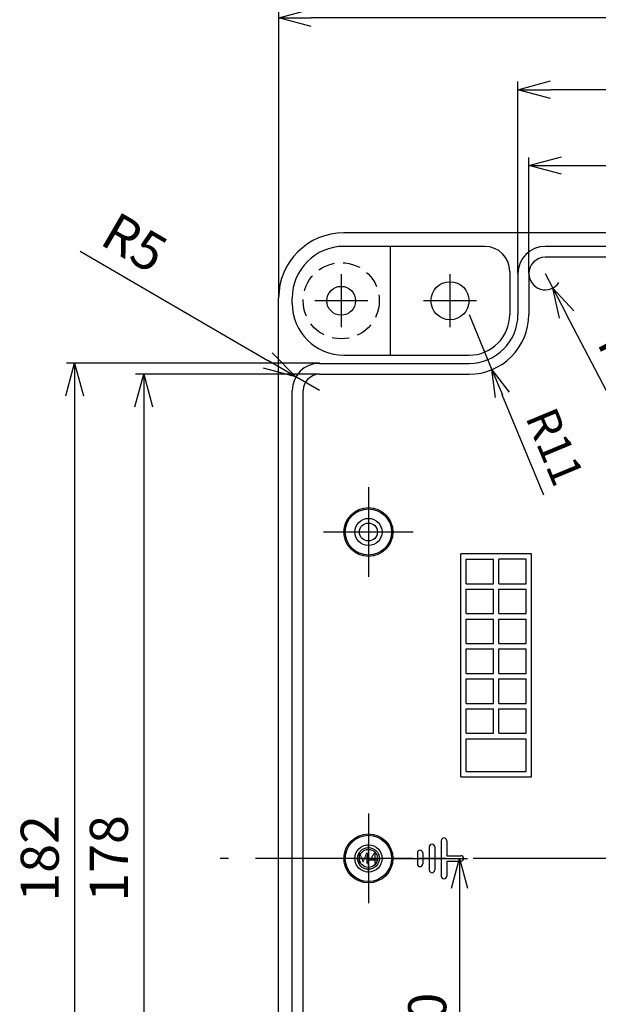
# Model space of a CAD drawing. Units: millimetres. Extents: x 2608 to 4651, y 2252 to 3329.
# Drawn here: x 2928 to 3035, y 3052 to 3233 of the extents above; entities that cross this region are included whole.
import ezdxf

# ---------------------------------------------------------------- set-up
doc = ezdxf.new("R2010")
doc.units = ezdxf.units.MM
doc.linetypes.add('CENTER', pattern=[2, 1.25, -0.25, 0.25, -0.25])
doc.linetypes.add('HIDDEN', pattern=[9.525, 6.35, -3.175])
for name, color, linetype in [('1', 1, 'CENTER'), ('GCON', 3, 'Continuous'), ('GO-DIM', 7, 'Continuous')]:
    doc.layers.add(name, color=color, linetype=linetype)
doc.styles.get("Standard").update_dxf_attribs({"font": 'dim.shx', "bigfont": 'extfont.shx'})
doc.styles.add('style1', font='romans.shx', dxfattribs={"height": 2.5})
doc.dimstyles.new('ISO-25', dxfattribs={"dimtxt": 4.5, "dimasz": 4, "dimexe": 1, "dimexo": 0, "dimgap": 1, "dimtad": 1, "dimdsep": 46, "dimtxsty": 'Standard', "dimblk": 'OPEN30', "dimcen": 2.5, "dimclrd": 6, "dimclre": 6, "dimazin": 2, "dimtfac": 1, "dimtix": 1, "dimtmove": 0, "dimatfit": 3, "dimldrblk": 'OPEN30', "dimfxl": 1.25, "dimarcsym": 0})

# ---------------------------------------------------------------- blocks, each defined once
blk = doc.blocks.new('_Open30')
at = {"color": 0, "linetype": 'ByBlock', "lineweight": -2}
for p, q in [((-1, 0.268), (0, 0)), ((0, 0), (-1, -0.268)), ((0, 0), (-1, 0))]:
    blk.add_line(p, q, dxfattribs=at)
blk = doc.blocks.new('*D213')
at = {"color": 6, "lineweight": -2, "transparency": 16777216}
for p, q in [((3022.06, 3186.16), (3022.06, 3207.51)), ((3260.06, 3186.16), (3260.06, 3207.51)), ((3028.06, 3206.01), (3254.06, 3206.01))]:
    blk.add_line(p, q, dxfattribs=at)
at = {"layer": 'Defpoints', "color": 0, "transparency": 16777216}
for p in [(3260.06, 3206.01), (3022.06, 3186.16), (3260.06, 3186.16)]:
    blk.add_point(p, dxfattribs=at)
at = {"color": 6, "lineweight": -2, "transparency": 16777216, "xscale": 6, "yscale": 6, "zscale": 6, "rotation": 180}
blk.add_blockref('_Open30', (3022.06, 3206.01), dxfattribs=at)
at = {"color": 6, "lineweight": -2, "transparency": 16777216, "xscale": 6, "yscale": 6, "zscale": 6}
blk.add_blockref('_Open30', (3260.06, 3206.01), dxfattribs=at)
at = {"transparency": 16777216, "insert": (3141.06, 3211.51), "char_height": 7, "attachment_point": 5}
blk.add_mtext('238', dxfattribs=at)
blk = doc.blocks.new('*D214')
at = {"color": 6, "lineweight": -2, "transparency": 16777216}
for p, q in [((3020.06, 3186.16), (3020.06, 3221.46)), ((3256.06, 3219.96), (3026.06, 3219.96)), ((3262.06, 3186.16), (3262.06, 3221.46))]:
    blk.add_line(p, q, dxfattribs=at)
at = {"layer": 'Defpoints', "color": 0, "transparency": 16777216}
for p in [(3020.06, 3219.96), (3020.06, 3186.16), (3262.06, 3186.16)]:
    blk.add_point(p, dxfattribs=at)
at = {"color": 6, "lineweight": -2, "transparency": 16777216, "xscale": 6, "yscale": 6, "zscale": 6, "rotation": 180}
blk.add_blockref('_Open30', (3020.06, 3219.96), dxfattribs=at)
at = {"color": 6, "lineweight": -2, "transparency": 16777216, "xscale": 6, "yscale": 6, "zscale": 6}
blk.add_blockref('_Open30', (3262.06, 3219.96), dxfattribs=at)
at = {"transparency": 16777216, "insert": (3141.06, 3225.46), "char_height": 7, "attachment_point": 5}
blk.add_mtext('242', dxfattribs=at)
blk = doc.blocks.new('*D215')
at = {"color": 6, "lineweight": -2, "transparency": 16777216}
for p, q in [((2976.06, 3181.66), (2976.06, 3234.66)), ((3306.06, 3181.66), (3306.06, 3234.66)), ((3300.06, 3233.16), (2982.06, 3233.16))]:
    blk.add_line(p, q, dxfattribs=at)
at = {"layer": 'Defpoints', "color": 0, "transparency": 16777216}
for p in [(2976.06, 3233.16), (2976.06, 3181.66), (3306.06, 3181.66)]:
    blk.add_point(p, dxfattribs=at)
at = {"color": 6, "lineweight": -2, "transparency": 16777216, "xscale": 6, "yscale": 6, "zscale": 6, "rotation": 180}
blk.add_blockref('_Open30', (2976.06, 3233.16), dxfattribs=at)
at = {"color": 6, "lineweight": -2, "transparency": 16777216, "xscale": 6, "yscale": 6, "zscale": 6}
blk.add_blockref('_Open30', (3306.06, 3233.16), dxfattribs=at)
at = {"transparency": 16777216, "insert": (3141.06, 3238.66), "char_height": 7, "attachment_point": 5}
blk.add_mtext('330', dxfattribs=at)
blk = doc.blocks.new('*D216')
at = {"color": 6, "lineweight": -2, "transparency": 16777216}
for p, q in [((2983.56, 3167.66), (2949.74, 3167.66)), ((2951.24, 3161.66), (2951.24, 2995.66)), ((2983.56, 2989.66), (2949.74, 2989.66))]:
    blk.add_line(p, q, dxfattribs=at)
at = {"layer": 'Defpoints', "color": 0, "transparency": 16777216}
for p in [(2983.56, 3167.66), (2951.24, 2989.66), (2983.56, 2989.66)]:
    blk.add_point(p, dxfattribs=at)
at = {"color": 6, "lineweight": -2, "transparency": 16777216, "xscale": 6, "yscale": 6, "zscale": 6}
for p, rotation in [((2951.24, 3167.66), 90), ((2951.24, 2989.66), 270)]:
    blk.add_blockref('_Open30', p, dxfattribs=dict(at, rotation=rotation))
at = {"transparency": 16777216, "insert": (2945.74, 3078.66), "char_height": 7, "attachment_point": 5, "rotation": 90}
blk.add_mtext('178', dxfattribs=at)
blk = doc.blocks.new('*D217')
at = {"color": 6, "lineweight": -2, "transparency": 16777216}
for p, q in [((2983.56, 3169.66), (2937.04, 3169.66)), ((2938.54, 3163.66), (2938.54, 2993.66)), ((2983.56, 2987.66), (2937.04, 2987.66))]:
    blk.add_line(p, q, dxfattribs=at)
at = {"layer": 'Defpoints', "color": 0, "transparency": 16777216}
for p in [(2983.56, 3169.66), (2938.54, 2987.66), (2983.56, 2987.66)]:
    blk.add_point(p, dxfattribs=at)
at = {"color": 6, "lineweight": -2, "transparency": 16777216, "xscale": 6, "yscale": 6, "zscale": 6}
for p, rotation in [((2938.54, 3169.66), 90), ((2938.54, 2987.66), 270)]:
    blk.add_blockref('_Open30', p, dxfattribs=dict(at, rotation=rotation))
at = {"transparency": 16777216, "insert": (2933.04, 3078.66), "char_height": 7, "attachment_point": 5, "rotation": 90}
blk.add_mtext('182', dxfattribs=at)
blk = doc.blocks.new('*D187')
at = {"color": 6, "lineweight": -2, "transparency": 16777216}
for p, q in [((2939.56, 3190.27), (2974.05, 3170.19)), ((2983.56, 3164.66), (2979.24, 3167.17))]:
    blk.add_line(p, q, dxfattribs=at)
at = {"layer": 'Defpoints', "color": 0, "transparency": 16777216}
for p in [(2979.24, 3167.17), (2983.56, 3164.66)]:
    blk.add_point(p, dxfattribs=at)
at = {"color": 6, "lineweight": -2, "transparency": 16777216, "xscale": 6, "yscale": 6, "zscale": 6, "rotation": 329.7976942450597}
blk.add_blockref('_Open30', (2979.24, 3167.17), dxfattribs=at)
at = {"transparency": 16777216, "insert": (2949.1, 3191.08), "char_height": 7, "attachment_point": 5, "rotation": 329.7977}
blk.add_mtext('R5', dxfattribs=at)
blk = doc.blocks.new('m4tx')
at = {"layer": 'GCON', "color": 6, "linetype": 'CENTER', "ltscale": 0.7}
for p, q in [((0, -2.7), (0, 2.7)), ((-2.7, 0), (2.7, 0))]:
    blk.add_line(p, q, dxfattribs=at)
at = {"layer": 'GCON', "color": 7, "linetype": 'Continuous'}
blk.add_circle((0, 0), 2, dxfattribs=at)
at = {"layer": 'GCON', "color": 3, "linetype": 'Continuous'}
blk.add_circle((0, 0), 1.65, dxfattribs=at)
at = {"layer": 'GCON', "color": 7, "linetype": 'Continuous', "style": 'style1'}
blk.add_text('M4', height=2, dxfattribs=at).set_placement((-2.07, -0.94))
blk = doc.blocks.new('*D236')
at = {"color": 6, "lineweight": -2, "transparency": 16777216}
for p, q in [((2997.06, 3078.66), (3010.78, 3078.66)), ((3009.28, 3073.16), (3009.28, 3024.16)), ((3000.81, 3018.66), (3010.78, 3018.66))]:
    blk.add_line(p, q, dxfattribs=at)
at = {"layer": 'Defpoints', "color": 0, "transparency": 16777216}
for p in [(2997.06, 3078.66), (3000.81, 3018.66), (3009.28, 3018.66)]:
    blk.add_point(p, dxfattribs=at)
at = {"color": 6, "lineweight": -2, "transparency": 16777216, "xscale": 5.5, "yscale": 5.5, "zscale": 5.5}
for p, rotation in [((3009.28, 3078.66), 90), ((3009.28, 3018.66), 270)]:
    blk.add_blockref('_Open30', p, dxfattribs=dict(at, rotation=rotation))
at = {"transparency": 16777216, "insert": (3004.28, 3048.66), "char_height": 7, "attachment_point": 5, "rotation": 90}
blk.add_mtext('60', dxfattribs=at)
blk = doc.blocks.new('*D237')
at = {"color": 6, "lineweight": -2, "transparency": 16777216}
for p, q in [((3025.06, 3186.16), (3026.45, 3183.5)), ((3038.37, 3160.77), (3029.01, 3178.63))]:
    blk.add_line(p, q, dxfattribs=at)
blk.add_arc((3025.06, 3186.16), 3, 180, 326.322, dxfattribs=at)
at = {"layer": 'Defpoints', "color": 0, "transparency": 16777216}
for p in [(3025.06, 3186.16), (3026.45, 3183.5)]:
    blk.add_point(p, dxfattribs=at)
at = {"color": 6, "lineweight": -2, "transparency": 16777216, "xscale": 5.5, "yscale": 5.5, "zscale": 5.5, "rotation": 117.6740805978016}
blk.add_blockref('_Open30', (3026.45, 3183.5), dxfattribs=at)
at = {"transparency": 16777216, "insert": (3039.39, 3169.59), "char_height": 7, "attachment_point": 5, "rotation": 297.6741}
blk.add_mtext('R3', dxfattribs=at)
blk = doc.blocks.new('*D209')
at = {"color": 6, "lineweight": -2, "transparency": 16777216}
for p, q in [((3011.06, 3178.66), (3015.27, 3168.49)), ((3024.84, 3145.4), (3017.18, 3163.88))]:
    blk.add_line(p, q, dxfattribs=at)
at = {"layer": 'Defpoints', "color": 0, "transparency": 16777216}
for p in [(3011.06, 3178.66), (3015.27, 3168.49)]:
    blk.add_point(p, dxfattribs=at)
at = {"color": 6, "lineweight": -2, "transparency": 16777216, "xscale": 5, "yscale": 5, "zscale": 5, "rotation": 112.5108488697082}
blk.add_blockref('_Open30', (3015.27, 3168.49), dxfattribs=at)
at = {"transparency": 16777216, "insert": (3026.13, 3154.05), "char_height": 6, "attachment_point": 5, "rotation": 292.5108}
blk.add_mtext('R11', dxfattribs=at)

msp = doc.modelspace()

# ---------------------------------------------------------------- linework, layer by layer
for p, q in [((3294.05849, 3193.65641), (2988.05849, 3193.65641)), ((3257.05849, 3191.15641), (3025.05849, 3191.15641)), ((3257.05849, 3189.15641), (3025.05849, 3189.15641)), ((3020.05849, 3186.15641), (3020.05849, 3178.65641)), ((3022.05849, 3186.15641), (3022.05849, 3178.65641)), ((2976.05849, 2975.65641), (2976.05849, 3181.65641)), ((2983.55849, 3169.65641), (3011.05849, 3169.65641)), ((2983.55849, 3167.65641), (3011.05849, 3167.65641)), ((2978.55849, 2992.65641), (2978.55849, 3164.65641)), ((2980.55849, 2992.65641), (2980.55849, 3164.65641)), ((3009.55849, 3093.65641), (3009.55849, 3134.65641)), ((3022.55849, 3134.65641), (3009.55849, 3134.65641)), ((3010.55849, 3129.15641), (3010.55849, 3133.65641)), ((3010.55849, 3129.15641), (3010.55849, 3133.65641)), ((3010.55849, 3133.65641), (3015.55849, 3133.65641)), ((3015.55849, 3129.15641), (3015.55849, 3133.65641)), ((3015.55849, 3129.15641), (3015.55849, 3133.65641)), ((3016.55849, 3129.15641), (3016.55849, 3133.65641)), ((3016.55849, 3129.15641), (3016.55849, 3133.65641)), ((3021.55849, 3133.65641), (3016.55849, 3133.65641)), ((3021.55849, 3129.15641), (3021.55849, 3133.65641)), ((3021.55849, 3129.15641), (3021.55849, 3133.65641)), ((3022.55849, 3093.65641), (3022.55849, 3134.65641)), ((3010.55849, 3129.15641), (3015.55849, 3129.15641)), ((3010.55849, 3123.65641), (3010.55849, 3128.15641)), ((3010.55849, 3123.65641), (3010.55849, 3128.15641)), ((3010.55849, 3128.15641), (3015.55849, 3128.15641)), ((3010.55849, 3128.15641), (3015.55849, 3128.15641)), ((3015.55849, 3123.65641), (3015.55849, 3128.15641)), ((3015.55849, 3123.65641), (3015.55849, 3128.15641)), ((3016.55849, 3129.15641), (3021.55849, 3129.15641)), ((3016.55849, 3123.65641), (3016.55849, 3128.15641)), ((3016.55849, 3128.15641), (3021.55849, 3128.15641)), ((3016.55849, 3123.65641), (3016.55849, 3128.15641)), ((3021.55849, 3123.65641), (3021.55849, 3128.15641)), ((3021.55849, 3123.65641), (3021.55849, 3128.15641)), ((3010.55849, 3123.65641), (3015.55849, 3123.65641)), ((3010.55849, 3118.15641), (3010.55849, 3122.65641)), ((3010.55849, 3118.15641), (3010.55849, 3122.65641)), ((3010.55849, 3122.65641), (3015.55849, 3122.65641)), ((3010.55849, 3122.65641), (3015.55849, 3122.65641)), ((3015.55849, 3118.15641), (3015.55849, 3122.65641)), ((3015.55849, 3118.15641), (3015.55849, 3122.65641)), ((3016.55849, 3123.65641), (3021.55849, 3123.65641)), ((3016.55849, 3118.15641), (3016.55849, 3122.65641)), ((3016.55849, 3122.65641), (3021.55849, 3122.65641)), ((3016.55849, 3118.15641), (3016.55849, 3122.65641)), ((3021.55849, 3118.15641), (3021.55849, 3122.65641)), ((3021.55849, 3118.15641), (3021.55849, 3122.65641)), ((3010.55849, 3118.15641), (3015.55849, 3118.15641)), ((3010.55849, 3112.65641), (3010.55849, 3117.15641)), ((3010.55849, 3112.65641), (3010.55849, 3117.15641)), ((3010.55849, 3117.15641), (3015.55849, 3117.15641)), ((3010.55849, 3117.15641), (3015.55849, 3117.15641)), ((3015.55849, 3112.65641), (3015.55849, 3117.15641)), ((3015.55849, 3112.65641), (3015.55849, 3117.15641)), ((3016.55849, 3118.15641), (3021.55849, 3118.15641)), ((3016.55849, 3112.65641), (3016.55849, 3117.15641)), ((3016.55849, 3117.15641), (3021.55849, 3117.15641)), ((3016.55849, 3112.65641), (3016.55849, 3117.15641)), ((3021.55849, 3112.65641), (3021.55849, 3117.15641)), ((3021.55849, 3112.65641), (3021.55849, 3117.15641)), ((3010.55849, 3112.65641), (3015.55849, 3112.65641)), ((3010.55849, 3107.15641), (3010.55849, 3111.65641)), ((3010.55849, 3107.15641), (3010.55849, 3111.65641)), ((3010.55849, 3111.65641), (3015.55849, 3111.65641)), ((3010.55849, 3111.65641), (3015.55849, 3111.65641)), ((3015.55849, 3107.15641), (3015.55849, 3111.65641)), ((3015.55849, 3107.15641), (3015.55849, 3111.65641)), ((3016.55849, 3112.65641), (3021.55849, 3112.65641)), ((3016.55849, 3107.15641), (3016.55849, 3111.65641)), ((3016.55849, 3111.65641), (3021.55849, 3111.65641)), ((3016.55849, 3107.15641), (3016.55849, 3111.65641)), ((3021.55849, 3107.15641), (3021.55849, 3111.65641)), ((3021.55849, 3107.15641), (3021.55849, 3111.65641)), ((3010.55849, 3107.15641), (3015.55849, 3107.15641)), ((3010.55849, 3101.65641), (3010.55849, 3106.15641)), ((3010.55849, 3106.15641), (3015.55849, 3106.15641)), ((3010.55849, 3106.15641), (3015.55849, 3106.15641)), ((3015.55849, 3101.65641), (3015.55849, 3106.15641)), ((3016.55849, 3107.15641), (3021.55849, 3107.15641)), ((3016.55849, 3106.15641), (3021.55849, 3106.15641)), ((3016.55849, 3101.65641), (3016.55849, 3106.15641)), ((3021.55849, 3101.65641), (3021.55849, 3106.15641)), ((3010.55849, 3101.65641), (3015.55849, 3101.65641)), ((3010.55849, 3094.65641), (3010.55849, 3100.65641)), ((3010.55849, 3100.65641), (3021.55849, 3100.65641)), ((3016.55849, 3101.65641), (3021.55849, 3101.65641)), ((3021.55849, 3094.65641), (3021.55849, 3100.65641)), ((3009.55849, 3093.65641), (3022.55849, 3093.65641)), ((3010.55849, 3094.65641), (3021.55849, 3094.65641)), ((3003.75849, 3080.78141), (3003.75849, 3076.53141)), ((3004.75849, 3080.78141), (3004.75849, 3076.53141)), ((3005.95849, 3081.90641), (3005.95849, 3075.40641)), ((3006.95849, 3081.90641), (3006.95849, 3079.15641)), ((3001.55849, 3079.65641), (3001.55849, 3077.65641)), ((3002.55849, 3079.65641), (3002.55849, 3077.65641)), ((3006.95849, 3079.15641), (3009.55849, 3079.15641)), ((3006.95849, 3078.15641), (3006.95849, 3075.40641)), ((3006.95849, 3078.15641), (3009.55849, 3078.15641))]:
    msp.add_line(p, q)
at = {"color": 3}
for p, q in [((3013.95849, 3191.15641), (2988.05849, 3191.15641)), ((2996.55849, 3191.15641), (2996.55849, 3171.15641)), ((3018.55849, 3186.55641), (3018.55849, 3178.65641)), ((3018.55849, 3186.15641), (3018.55849, 3178.65641)), ((2978.55849, 3180.65641), (2978.55849, 3181.65641)), ((2988.05849, 3171.15641), (3011.05849, 3171.15641)), ((2988.05849, 3171.15641), (3011.05849, 3171.15641))]:
    msp.add_line(p, q, dxfattribs=at)
at = {"color": 2, "linetype": 'HIDDEN', "ltscale": 0.5}
msp.add_circle((2987.55849, 3181.15641), 7, dxfattribs=at)
for centre, radius in [((2987.55849, 3181.15641), 2.65), ((3007.55849, 3181.15641), 3.5), ((2992.55849, 3138.65641), 4.5), ((2992.55849, 3138.65641), 4.25), ((2992.55849, 3138.65641), 2.5), ((2992.55849, 3138.65641), 1.65), ((2992.55849, 3078.65641), 4.5), ((2992.55849, 3078.65641), 4.25), ((2992.55849, 3078.65641), 2.5), ((2992.55849, 3078.65641), 1.65)]:
    msp.add_circle(centre, radius)
for centre, radius, start, end in [((2988.05849, 3181.65641), 12, 90, 180), ((3025.05849, 3186.15641), 5, 90, 180), ((3025.05849, 3186.15641), 3, 90, 180), ((3011.05849, 3178.65641), 11, 270, 0), ((3011.05849, 3178.65641), 9, 270, 0), ((2983.55849, 3164.65641), 5, 90, 180), ((2983.55849, 3164.65641), 3, 90, 180), ((3006.45849, 3081.90641), 0.5, 0, 180), ((3004.25849, 3080.78141), 0.5, 0, 180), ((3002.05849, 3079.65641), 0.5, 0, 180), ((3009.55849, 3078.65641), 0.5, 270, 90), ((3002.05849, 3077.65641), 0.5, 180, 0), ((3004.25849, 3076.53141), 0.5, 180, 0), ((3006.45849, 3075.40641), 0.5, 180, 0)]:
    msp.add_arc(centre, radius, start, end)
at = {"color": 3}
for centre, radius, start, end in [((2988.05849, 3181.65641), 9.5, 90, 180), ((3013.95849, 3186.55641), 4.6, 0, 90), ((2988.05849, 3180.65641), 9.5, 180, 270), ((3011.05849, 3178.65641), 7.5, 270, 0)]:
    msp.add_arc(centre, radius, start, end, dxfattribs=at)
at = {"layer": '1', "linetype": 'CENTER', "ltscale": 10}
for p, q in [((2987.55849, 3186.03141), (2987.55849, 3176.28141)), ((3007.55849, 3186.03141), (3007.55849, 3176.28141)), ((2992.43349, 3181.15641), (2982.68349, 3181.15641)), ((3012.43349, 3181.15641), (3002.68349, 3181.15641))]:
    msp.add_line(p, q, dxfattribs=at)
at = {"layer": '1', "linetype": 'CENTER', "ltscale": 20}
for p, q in [((2992.55849, 3146.90641), (2992.55849, 3130.40641)), ((2984.30849, 3138.65641), (3000.80849, 3138.65641)), ((2992.55849, 3086.90641), (2992.55849, 3070.40641)), ((3316.82849, 3078.65641), (2965.28849, 3078.65641)), ((3000.80849, 3078.65641), (2984.30849, 3078.65641))]:
    msp.add_line(p, q, dxfattribs=at)

# ---------------------------------------------------------------- block references
at = {"layer": 'GO-DIM'}
msp.add_blockref('m4tx', (2992.55849, 3078.65641), dxfattribs=at)

# ---------------------------------------------------------------- dimensions: what is measured, and where the dimension line sits
for base, p1, p2, picture, middle in [((2976.05849, 3233.15524), (3306.05849, 3181.65641), (2976.05849, 3181.65641), '*D215', (3141.05849, 3238.65524)), ((3020.05849, 3219.95606), (3262.05849, 3186.15641), (3020.05849, 3186.15641), '*D214', (3141.05849, 3225.45606)), ((3260.05849, 3206.01062), (3022.05849, 3186.15641), (3260.05849, 3186.15641), '*D213', (3141.05849, 3211.51062))]:
    dim = msp.add_linear_dim(base=base, p1=p1, p2=p2, dimstyle='ISO-25', override={"dimtxt": 7, "dimasz": 6, "dimexe": 1.5, "dimgap": 2, "dimdec": 3, "dimcen": 0, "dimclrt": 256, "dimadec": 3, "dimtdec": 3, "dimarcsym": 2})
    dim.commit()
    dim.dimension.update_dxf_attribs({"geometry": picture, "text_midpoint": middle})
dim = msp.add_radius_dim(center=(2983.55849, 3164.65641), mpoint=(2979.23722, 3167.17169), dimstyle='ISO-25', override={"dimtxt": 7, "dimasz": 6, "dimexe": 1.5, "dimgap": 2, "dimdec": 3, "dimcen": 0, "dimclrt": 256, "dimadec": 3, "dimtdec": 3, "dimarcsym": 2})
dim.commit()
dim.dimension.update_dxf_attribs({"geometry": '*D187', "text_midpoint": (2946.3286, 3186.32674), "dimtype": 164})
for center, mpoint, override, picture, middle in [((3025.05849, 3186.15641), (3026.45182, 3183.4996), {"dimtxt": 7, "dimasz": 5.5, "dimexe": 1.5, "dimgap": 1.5, "dimdec": 3, "dimcen": 0, "dimclrt": 256, "dimadec": 3, "dimtdec": 3, "dimtix": 0, "dimarcsym": 2}, '*D237', (3039.3946, 3169.58574)), ((3011.05849, 3178.65641), (3015.26994, 3168.49454), {"dimtxt": 6, "dimasz": 5, "dimexe": 1.5, "dimgap": 1.5, "dimcen": 0, "dimclrt": 256, "dimadec": 3, "dimtix": 0, "dimarcsym": 1}, '*D209', (3026.12709, 3154.05077))]:
    dim = msp.add_radius_dim(center=center, mpoint=mpoint, dimstyle='ISO-25', override=override)
    dim.commit()
    dim.dimension.update_dxf_attribs({"geometry": picture, "text_midpoint": middle})
for base, p1, p2, override, picture, middle in [((2938.53526, 2987.65641), (2983.55849, 3169.65641), (2983.55849, 2987.65641), {"dimtxt": 7, "dimasz": 6, "dimexe": 1.5, "dimgap": 2, "dimdec": 3, "dimcen": 0, "dimclrt": 256, "dimadec": 3, "dimtdec": 3, "dimarcsym": 2}, '*D217', (2933.03526, 3078.65641)), ((2951.23531, 2989.65641), (2983.55849, 3167.65641), (2983.55849, 2989.65641), {"dimtxt": 7, "dimasz": 6, "dimexe": 1.5, "dimgap": 2, "dimdec": 3, "dimcen": 0, "dimclrt": 256, "dimadec": 3, "dimtdec": 3, "dimarcsym": 2}, '*D216', (2945.73531, 3078.65641)), ((3009.28195, 3018.65641), (2997.05849, 3078.65641), (3000.80849, 3018.65641), {"dimtxt": 7, "dimasz": 5.5, "dimexe": 1.5, "dimgap": 1.5, "dimdec": 3, "dimcen": 0, "dimclrt": 256, "dimadec": 3, "dimtdec": 3, "dimtix": 0, "dimarcsym": 2}, '*D236', (3004.28195, 3048.65641))]:
    dim = msp.add_linear_dim(base=base, p1=p1, p2=p2, angle=90, dimstyle='ISO-25', override=override)
    dim.commit()
    dim.dimension.update_dxf_attribs({"geometry": picture, "text_midpoint": middle})

doc.saveas('drawing.dxf')
